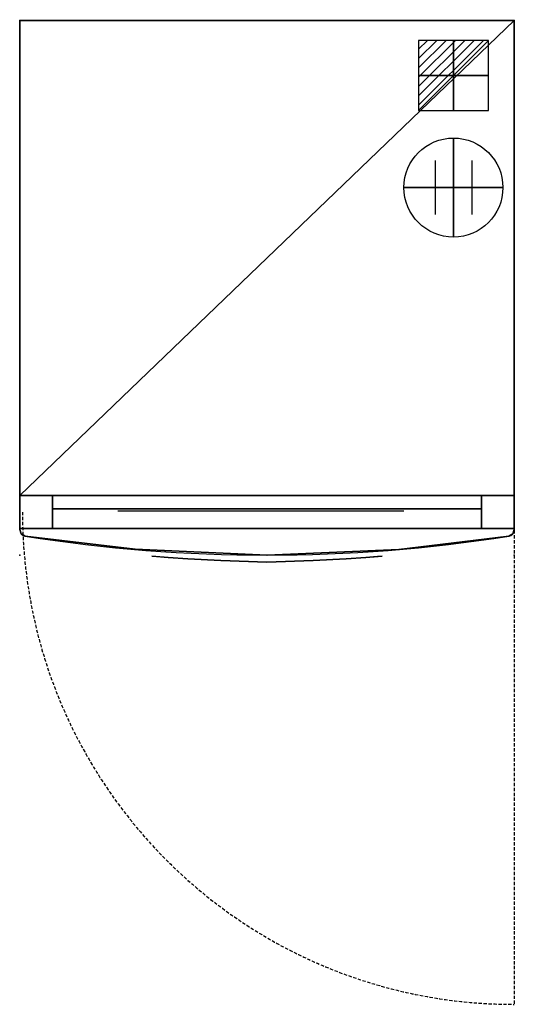
# Model space of a CAD drawing. Extents: x 0 to 750, y -1491 to 1.
import ezdxf

# ---------------------------------------------------------------- set-up
doc = ezdxf.new("R2010")
doc.units = 0
doc.header["$LTSCALE"] = 20
doc.header["$MEASUREMENT"] = 0
doc.linetypes.add('CONTINUA', pattern=[0])
doc.linetypes.add('NASCOSTA', pattern=[0.375, 0.25, -0.125])
doc.layers.get('0').update_dxf_attribs({"linetype": 'CONTINUA'})
for name, color, linetype in [('IQ_200_2D', 1, 'CONTINUA'), ('IQ_200_3D', 1, 'ByLayer'), ('IQ_204_2D', 7, 'CONTINUA'), ('IQ_204_3D', 7, 'ByLayer'), ('IQ_CON_CONNECTION_INT', 7, 'CONTINUOUS'), ('IQ_CON_ELECTRICITY_INT', 7, 'CONTINUOUS'), ('IQ_GLASS_3D', 7, 'ByLayer'), ('IQ_INS_3D', 3, 'ByLayer')]:
    doc.layers.add(name, color=color, linetype=linetype)

# ---------------------------------------------------------------- blocks, each defined once
blk = doc.blocks.new('*X2')
at = {"color": 0}
for p, q in [((286.774344, 2204.447934), (296.618251, 2214.291842)), ((286.774344, 2205.862148), (295.204037, 2214.291842)), ((286.774344, 2207.276361), (293.789824, 2214.291842)), ((286.774344, 2208.690575), (292.37561, 2214.291842)), ((286.774344, 2210.104788), (290.961397, 2214.291842)), ((286.774344, 2211.519002), (289.547183, 2214.291842)), ((286.774344, 2212.933216), (288.13297, 2214.291842))]:
    blk.add_line(p, q, dxfattribs=at)
blk = doc.blocks.new('electricity')
for p, q in [((2.121, 2.121), (-2.121, 2.121)), ((-2.121, 2.121), (-2.121, -2.121)), ((-2.121, -2.121), (2.121, 2.121)), ((2.121, -2.121), (2.121, 2.121)), ((-2.121, -2.121), (2.121, -2.121))]:
    blk.add_line(p, q)
at = {"extrusion": (-1, 0, 0)}
for p, q in [((0, -2.121, 2.121), (0, 2.121, 2.121)), ((0, 2.121, -2.121), (0, -2.121, -2.121)), ((0, 2.121, 2.121), (0, 2.121, -2.121)), ((0, 2.121, -2.121), (0, -2.121, 2.121)), ((0, -2.121, -2.121), (0, -2.121, 2.121))]:
    blk.add_line(p, q, dxfattribs=at)
at = {"extrusion": (0, -1, 0)}
for p, q in [((2.121, 0, 2.121), (-2.121, 0, 2.121)), ((-2.121, 0, -2.121), (2.121, 0, -2.121)), ((-2.121, 0, 2.121), (-2.121, 0, -2.121)), ((-2.121, 0, -2.121), (2.121, 0, 2.121)), ((2.121, 0, -2.121), (2.121, 0, 2.121))]:
    blk.add_line(p, q, dxfattribs=at)
at = {"xscale": 0.4000000000000909, "yscale": 0.4000000000000909, "zscale": 0.4000000000000909}
blk.add_blockref('*X2', (-116.831, -883.595), dxfattribs=at)
at = {"extrusion": (-1, 0, 0), "xscale": 0.3999999999999773, "yscale": 0.3999999999999773, "zscale": 0.3999999999999773}
blk.add_blockref('*X2', (-116.831, -883.595), dxfattribs=at)
at = {"extrusion": (0, -1, 0), "xscale": 0.4000000000000909, "yscale": 0.4000000000000909, "zscale": 0.4000000000000909}
blk.add_blockref('*X2', (-116.831, -883.595), dxfattribs=at)
blk = doc.blocks.new('connection')
for p, q in [((-1.106, 1.636), (-1.106, -1.636)), ((1.106, 1.636), (1.106, -1.636)), ((-1.106, 0), (1.106, 0))]:
    blk.add_line(p, q)
at = {"extrusion": (-1, 0, 0)}
for p, q in [((0, 1.106, 1.636), (0, 1.106, -1.636)), ((0, 1.106), (0, -1.106)), ((0, -1.106, 1.636), (0, -1.106, -1.636))]:
    blk.add_line(p, q, dxfattribs=at)
at = {"extrusion": (0, -1, 0)}
for p, q in [((-1.106, 0, 1.636), (-1.106, 0, -1.636)), ((-1.106, 0), (1.106, 0)), ((1.106, 0, 1.636), (1.106, 0, -1.636))]:
    blk.add_line(p, q, dxfattribs=at)
blk.add_circle((0, 0), 3)
at = {"extrusion": (-1, 0, 0)}
blk.add_circle((0, 0), 3, dxfattribs=at)
at = {"extrusion": (0, -1, 0)}
blk.add_circle((0, 0), 3, dxfattribs=at)

msp = doc.modelspace()

# ---------------------------------------------------------------- linework, layer by layer
at = {"layer": 'IQ_200_2D'}
for p, q in [((750, 0), (0, 0)), ((0, 0), (0, -771.5)), ((750, -771.5), (750, 0))]:
    msp.add_line(p, q, dxfattribs=at)
for centre, radius, start, end in [((10, -771.5), 10, 180, 261.0599), ((740, -771.5), 10, 278.9401, 0), ((375, 1548.7), 2358.7, 261.0599, 278.9401)]:
    msp.add_arc(centre, radius, start, end, dxfattribs=at)
at = {"layer": 'IQ_200_3D'}
for points, invisible_edges in [([(0, -720, 1775), (0, -771.5, 1775), (8.4, -771.5, 1775), (8.4, -720, 1775)], 6), ([(0, -720, 1785), (0, -771.5, 1785), (8.4, -771.5, 1785), (8.4, -720, 1785)], 6), ([(0, -720, 2100), (0, -771.5, 2100), (8.4, -771.5, 2100), (8.4, -720, 2100)], 6), ([(8.4, -781.3, 1775), (175, -800.9, 1775), (175, -720, 1775), (8.4, -720, 1775)], 10), ([(8.4, -781.3, 1785), (175, -800.9, 1785), (175, -720, 1785), (8.4, -720, 1785)], 10), ([(8.4, -781.3, 2100), (175, -800.9, 2100), (175, -720, 2100), (8.4, -720, 2100)], 10), ([(175, -800.9, 1775), (375, -810, 1775), (375, -720, 1775), (175, -720, 1775)], 10), ([(175, -800.9, 1785), (375, -810, 1785), (375, -720, 1785), (175, -720, 1785)], 10), ([(175, -800.9, 2100), (375, -810, 2100), (375, -720, 2100), (175, -720, 2100)], 10), ([(375, -810, 1775), (575, -801.5, 1775), (575, -720, 1775), (375, -720, 1775)], 10), ([(375, -810, 1785), (575, -801.5, 1785), (575, -720, 1785), (375, -720, 1785)], 10), ([(375, -810, 2100), (575, -801.5, 2100), (575, -720, 2100), (375, -720, 2100)], 10), ([(575, -801.5, 1775), (741.6, -781.3, 1775), (741.6, -720, 1775), (575, -720, 1775)], 10), ([(575, -801.5, 1785), (741.6, -781.3, 1785), (741.6, -720, 1785), (575, -720, 1785)], 10), ([(575, -801.5, 2100), (741.6, -781.3, 2100), (741.6, -720, 2100), (575, -720, 2100)], 10), ([(741.6, -771.5, 1775), (750, -771.5, 1775), (750, -720, 1775), (741.6, -720, 1775)], 9), ([(741.6, -771.5, 1785), (750, -771.5, 1785), (750, -720, 1785), (741.6, -720, 1785)], 9), ([(741.6, -771.5, 2100), (750, -771.5, 2100), (750, -720, 2100), (741.6, -720, 2100)], 9), ([(0, -771.5, 1775), (2.4, -778, 1775), (8.4, -781.3, 1775), (8.4, -771.5, 1775)], 12), ([(0, -771.5, 1785), (2.4, -778, 1785), (8.4, -781.3, 1785), (8.4, -771.5, 1785)], 12), ([(0, -771.5, 2100), (2.4, -778, 2100), (8.4, -781.3, 2100), (8.4, -771.5, 2100)], 12), ([(741.6, -781.3, 1775), (747.6, -778, 1775), (750, -771.5, 1775), (741.6, -771.5, 1775)], 12), ([(741.6, -781.3, 1785), (747.6, -778, 1785), (750, -771.5, 1785), (741.6, -771.5, 1785)], 12), ([(741.6, -781.3, 2100), (747.6, -778, 2100), (750, -771.5, 2100), (741.6, -771.5, 2100)], 12), ([(8.4, -781.3, 1785), (175, -800.9, 1785), (175, -800.9, 2100), (8.4, -781.3, 2100)], 2), ([(575, -801.5, 1785), (741.6, -781.3, 1785), (741.6, -781.3, 2100), (575, -801.5, 2100)], 8), ([(175, -800.9, 1785), (375, -810, 1785), (375, -810, 2100), (175, -800.9, 2100)], 10), ([(375, -810, 1785), (575, -801.5, 1785), (575, -801.5, 2100), (375, -810, 2100)], 10)]:
    msp.add_3dface(points, dxfattribs=dict(at, invisible_edges=invisible_edges))
for points in [[(0, -720, 1785), (0, -771.5, 1785), (0, -771.5, 2100), (0, -720, 2100)], [(750, -771.5, 1785), (750, -720, 1785), (750, -720, 2100), (750, -771.5, 2100)], [(2.4, -778, 2100), (0, -771.5, 2100), (0, -771.5, 1785), (2.4, -778, 1785)], [(750, -771.5, 2100), (747.6, -778, 2100), (747.6, -778, 1785), (750, -771.5, 1785)], [(2.4, -778, 1785), (8.4, -781.3, 1785), (8.4, -781.3, 2100), (2.4, -778, 2100)], [(741.6, -781.3, 1785), (747.6, -778, 1785), (747.6, -778, 2100), (741.6, -781.3, 2100)]]:
    msp.add_3dface(points, dxfattribs=at)
at = {"layer": 'IQ_204_2D'}
for p in [(750, 0), (750, -720)]:
    msp.add_line(p, (0, -720), dxfattribs=at)
at = {"layer": 'IQ_204_2D', "linetype": 'NASCOSTA'}
msp.add_line((750, -720), (750, -1490.5), dxfattribs=at)
msp.add_arc((750, -744.8), 745.8, 180, 270, dxfattribs=at)
at = {"layer": 'IQ_204_3D'}
for points, invisible_edges in [([(200.2, -811.9, 1941), (225.1, -813.6, 1941), (225.1, -813.6, 1982.2), (206.3, -812.3, 1961.9)], 3), ([(200.2, -811.9, 1941), (207.4, -812.4, 1918.2), (225.1, -813.6, 1899.8), (225.1, -813.6, 1941)], 12), ([(225.1, -813.6, 1899.8), (255, -815.7, 1882.7), (255, -815.7, 1999.2), (225.1, -813.6, 1982.2)], 10), ([(255, -815.7, 1882.7), (305, -818.3, 1867.7), (305, -818.3, 2014.3), (255, -815.7, 1999.2)], 10), ([(305, -818.3, 1867.7), (374.9, -820.8, 1861), (374.9, -820.8, 2021), (305, -818.3, 2014.3)], 10), ([(374.9, -820.8, 1861), (444.9, -818.3, 1867.7), (444.9, -818.3, 2014.3), (374.9, -820.8, 2021)], 10), ([(444.9, -818.3, 1867.7), (494.8, -815.7, 1882.7), (494.8, -815.7, 1999.2), (444.9, -818.3, 2014.3)], 10), ([(494.8, -815.7, 1882.7), (524.8, -813.6, 1899.8), (524.8, -813.6, 1982.2), (494.8, -815.7, 1999.2)], 10), ([(549.7, -811.9, 1941), (542.4, -812.4, 1963.8), (524.8, -813.6, 1982.2), (524.8, -813.6, 1941)], 12), ([(549.7, -811.9, 1941), (524.8, -813.6, 1941), (524.8, -813.6, 1899.8), (543.6, -812.3, 1920)], 3)]:
    msp.add_3dface(points, dxfattribs=dict(at, invisible_edges=invisible_edges))
at = {"layer": 'IQ_GLASS_3D'}
for p, q in [((148.6, -743.1, 306.8), (392.1, -743.1, 633.9)), ((152.4, -743.1, 1299.4), (395.9, -743.1, 1626.4)), ((163.8, -743.1, 394.3), (312.2, -743.1, 576.8)), ((167.6, -743.1, 1386.8), (316, -743.1, 1569.4)), ((239.9, -743.1, 360.1), (369.3, -743.1, 523.6)), ((243.7, -743.1, 1352.6), (373.1, -743.1, 1516.1)), ((312.2, -743.1, 386.7), (369.3, -743.1, 462.7)), ((316, -743.1, 1379.2), (373.1, -743.1, 1455.3)), ((338.8, -743.1, 850.6), (582.4, -743.1, 1177.7)), ((354.1, -743.1, 938.1), (502.5, -743.1, 1120.6)), ((430.2, -743.1, 903.9), (559.6, -743.1, 1067.4)), ((502.5, -743.1, 930.5), (559.6, -743.1, 1006.5))]:
    msp.add_line(p, q, dxfattribs=at)
msp.add_3dface([(50, -740, 50), (700, -740, 50), (700, -740, 1730), (50, -740, 1730)], dxfattribs=at)
at = {"layer": 'IQ_INS_3D'}
for p in [(0, 0), (750, 0), (0, -810), (750, -810)]:
    msp.add_point(p, dxfattribs=at)

# ---------------------------------------------------------------- block references
at = {"layer": 'IQ_CON_CONNECTION_INT', "xscale": 25, "yscale": 25, "zscale": 25}
msp.add_blockref('connection', (657.7, -253.3), dxfattribs=at)
at = {"layer": 'IQ_CON_ELECTRICITY_INT', "xscale": 25, "yscale": 25, "zscale": 25}
msp.add_blockref('electricity', (657.7, -83.3), dxfattribs=at)

# ---------------------------------------------------------------- texts
at = {"layer": 'IQ_INS_3D', "flags": 9}
for tag, p, s in [('DIST', (0, 0), '1143.251940737412'), ('ANGOLO', (0, -1.5), '5.046587024650212')]:
    msp.add_attdef(tag, p, s, height=1, dxfattribs=at)

# ---------------------------------------------------------------- meshes
at = {"layer": 'IQ_200_3D'}
mesh = msp.add_polymesh((6, 3), dxfattribs=at)
for k, corner in enumerate([(750, -720, 2100), (750, -720), (750, -720), (0, -720, 2100), (0, -720), (0, -720), (0, 0, 2100), (0, 0), (0, -720), (750, 0, 2100), (750, 0), (750, -720), (750, 0, 2100), (750, 0, 2100), (750, -720, 2100), (0, 0, 2100), (0, 0, 2100), (0, -720, 2100)]):
    mesh.set_mesh_vertex(divmod(k, 3), corner)
mesh = msp.add_polymesh((6, 3), dxfattribs=at)
for k, corner in enumerate([(700, -770, 50), (750, -770), (750, -770), (50, -770, 50), (0, -770), (0, -770), (50, -720, 50), (0, -720), (0, -770), (700, -720, 50), (750, -720), (750, -770), (700, -720, 50), (700, -720, 50), (700, -770, 50), (50, -720, 50), (50, -720, 50), (50, -770, 50)]):
    mesh.set_mesh_vertex(divmod(k, 3), corner)
mesh = msp.add_polymesh((6, 3), dxfattribs=at)
for k, corner in enumerate([(50, -770, 1730), (0, -770, 1780), (0, -770, 1780), (700, -770, 1730), (750, -770, 1780), (750, -770, 1780), (700, -720, 1730), (750, -720, 1780), (750, -770, 1780), (50, -720, 1730), (0, -720, 1780), (0, -770, 1780), (50, -720, 1730), (50, -720, 1730), (50, -770, 1730), (700, -720, 1730), (700, -720, 1730), (700, -770, 1730)]):
    mesh.set_mesh_vertex(divmod(k, 3), corner)
mesh = msp.add_polymesh((6, 3), dxfattribs=at)
for k, corner in enumerate([(50, -770, 50), (0, -770), (0, -770), (50, -770, 1730), (0, -770, 1780), (0, -770, 1780), (50, -720, 1730), (0, -720, 1780), (0, -770, 1780), (50, -720, 50), (0, -720), (0, -770), (50, -720, 50), (50, -720, 50), (50, -770, 50), (50, -720, 1730), (50, -720, 1730), (50, -770, 1730)]):
    mesh.set_mesh_vertex(divmod(k, 3), corner)
mesh = msp.add_polymesh((6, 3), dxfattribs=at)
for k, corner in enumerate([(700, -770, 1730), (750, -770, 1780), (750, -770, 1780), (700, -770, 50), (750, -770), (750, -770), (700, -720, 50), (750, -720), (750, -770), (700, -720, 1730), (750, -720, 1780), (750, -770, 1780), (700, -720, 1730), (700, -720, 1730), (700, -770, 1730), (700, -720, 50), (700, -720, 50), (700, -770, 50)]):
    mesh.set_mesh_vertex(divmod(k, 3), corner)

doc.saveas('drawing.dxf')
